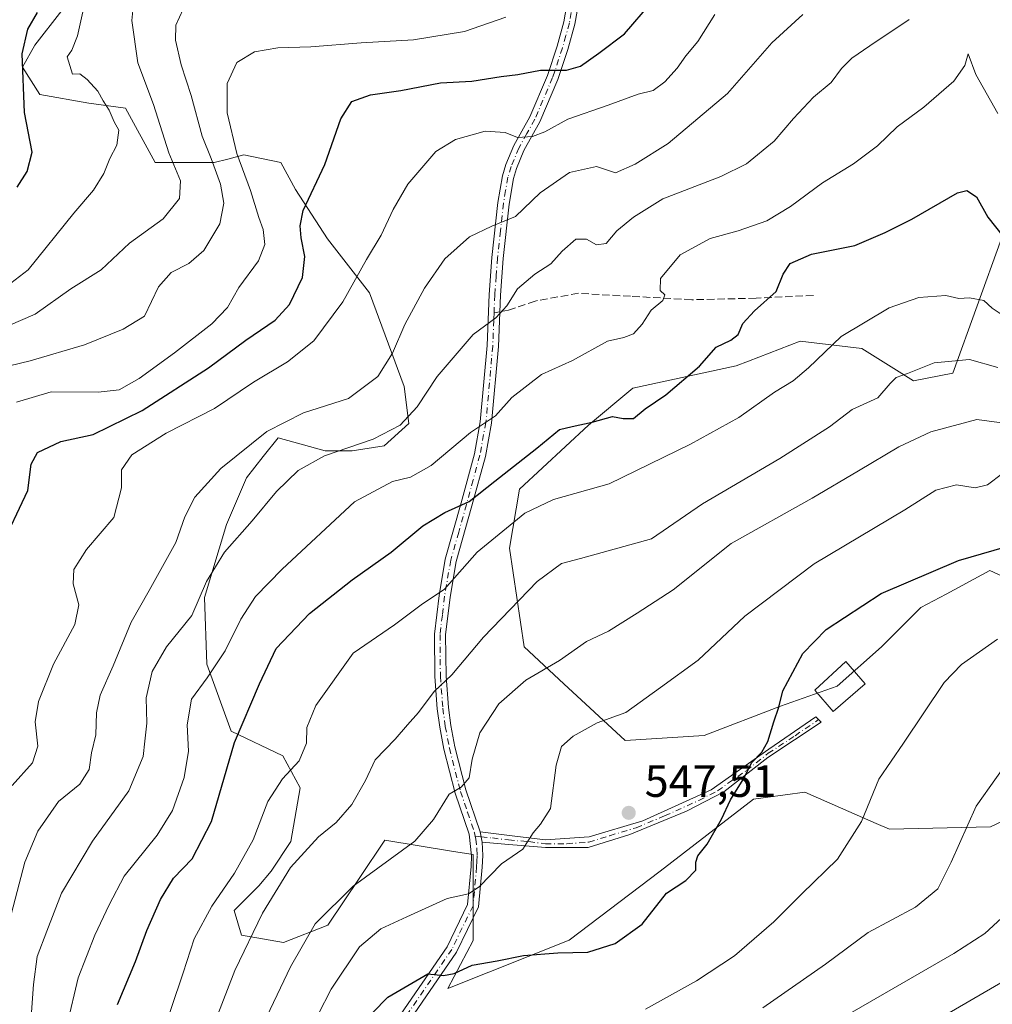
# Model space of a CAD drawing. Units: metres. Extents: x 623709 to 627137, y 4773509 to 4775885.
# Drawn here: x 625225 to 625440, y 4774407 to 4774625 of the extents above; entities that cross this region are included whole.
import ezdxf

# ---------------------------------------------------------------- set-up
doc = ezdxf.new("R2010")
doc.units = ezdxf.units.M
doc.header["$MEASUREMENT"] = 0
doc.linetypes.add('DGN Style 3', pattern=[2.307223458686699, 1.648016756204785, -0.6592067024819142])
doc.linetypes.add('DGN Style 4', pattern=[2.6384748266838614, 1.318413404963828, -0.6592067024819142, 0.001648016756204785, -0.6592067024819142])
for name, color, linetype, lineweight in [('Arbolado forestal CxS', 92, 'Continuous', 0), ('Camino Cxs', 7, 'Continuous', 0), ('Camino eje', 30, 'DGN Style 4', 13), ('Curva de nivel maestra', 30, 'Continuous', 30), ('Curva de nivel normal', 30, 'Continuous', 0), ('Edificación Cxs', 1, 'Continuous', 13), ('Pastizal CxS', 92, 'Continuous', 0), ('Punto de cota en terreno', 7, 'Continuous', 0), ('Rótulo de punto de cota en terreno', 7, 'Continuous', 0), ('Senda', 7, 'DGN Style 3', 0), ('Senda no paivmentada conexión', 7, 'DGN Style 3', 0)]:
    doc.layers.add(name, color=color, linetype=linetype, lineweight=lineweight)
doc.styles.add('Style-Arial', font='txt')

# ---------------------------------------------------------------- blocks, each defined once
blk = doc.blocks.new('*U12')
at = {"layer": 'Arbolado forestal CxS', "color": 92, "linetype": 'Continuous', "lineweight": 0}
for points in [[(625234.2993000001, 4774626.5527, 476.8567000000039), (625228.3043000001, 4774618.9187, 475.3242999999929), (625225.5793000003, 4774614.010700001, 474.9064000000071), (625229.3942999998, 4774608.0121, 476.1223000000027), (625240.2304999996, 4774606.052100001, 479.0519000000059), (625248.4052999998, 4774604.962099999, 481.555600000007), (625254.9452999998, 4774592.965299999, 482.526199999993), (625268.0257000001, 4774592.965100001, 489.4910999999993), (625270.9787, 4774593.703700001, 491.9168999999966), (625274.5651000004, 4774594.601299999, 494.523000000001), (625282.7407000001, 4774592.9649, 497.6641999999993), (625286.0105, 4774586.9659, 498.5859000000055), (625293.0953000003, 4774576.0595, 501.6209999999992), (625302.3607000001, 4774564.0615, 505.3592999999965), (625309.9902999997, 4774543.3391, 511.3466000000044), (625311.0802999996, 4774535.1589, 514.3503999999957), (625305.6309000002, 4774530.2509, 515.3717000000033), (625298.5444999998, 4774529.160900001, 514.8788999999961), (625292.5500999996, 4774529.1611, 513.6006000000052), (625282.1111000003, 4774532.0131, 509.8880000000063), (625278.8324999996, 4774527.868100001, 510.4584000000032), (625275.1098999997, 4774523.1621, 510.953999999998), (625270.7493000004, 4774512.801100001, 512.4345999999932), (625265.8507000003, 4774496.685699999, 513.6330000000017), (625266.3960999995, 4774481.9627, 517.8191999999982), (625271.7553000003, 4774467.1193, 523.2995999999986), (625283.2002999998, 4774461.666099999, 528.0108000000037), (625287.0159, 4774454.576300001, 530.4085999999952), (625284.9253000002, 4774442.698899999, 532.4755000000005), (625280.5652999999, 4774436.155300001, 532.4839999999967), (625277.8400999998, 4774432.883099999, 532.1684999999999), (625272.3897000002, 4774427.428900001, 530.963699999993), (625274.0251000002, 4774421.9759, 532.9581999999937), (625283.2906999999, 4774420.3399, 537.2406000000046), (625293.0997000001, 4774424.156500001, 540.0644999999931), (625300.1801000005, 4774434.701900001, 538.8987999999954), (625305.7641000003, 4774443.0189, 537.8016999999963), (625320.9665000001, 4774440.5189, 541.6370000000024), (625325.2534999996, 4774439.8135, 542.5286000000051), (625325.2533, 4774420.8137, 547.7642000000051), (625319.6744999997, 4774410.1371, 550.533500000005), (625346.5105, 4774420.8839, 548.4284999999945), (625366.6760999998, 4774436.1545, 548.5252000000038), (625387.2783000004, 4774452.080499999, 550.1236000000063), (625389.9216999998, 4774452.433499999, 550.5314000000071), (625398.6333, 4774453.597100001, 551.9048000000039), (625414.4429000001, 4774446.6975, 555.0339999999997), (625417.3623000003, 4774445.4235, 555.7099000000017), (625439.7074999996, 4774445.968699999, 560.8429000000033), (625448.8623000003, 4774450.3115, 562.0795999999973)], [(625446.6832999998, 4774499.390900001, 552.1518000000069), (625439.5982999997, 4774502.6635, 550.8506999999954), (625429.8857000005, 4774497.4571, 551.382500000007), (625424.3377, 4774494.483300001, 551.6441000000051), (625415.6177000003, 4774485.757900001, 552.3849999999948), (625405.8075000001, 4774477.033100001, 552.0381000000052), (625393.2723000003, 4774472.6711, 549.5668000000006), (625376.3771000003, 4774466.1273, 547.6992000000029), (625358.9369000001, 4774465.036699999, 545.8527999999933), (625345.3123000005, 4774477.578700001, 540.4976000000024), (625336.5919000005, 4774485.7587, 536.7863999999972), (625333.3223000001, 4774507.5725, 530.5097999999998), (625335.5025000004, 4774520.660499999, 525.8006000000023), (625350.7625000002, 4774534.838500001, 524.3920999999973), (625360.5727000004, 4774543.018300001, 522.4763999999996), (625383.4625000004, 4774547.926100001, 525.9094999999943), (625386.1677000001, 4774548.967300001, 526.1937000000034), (625397.6337000001, 4774553.379100001, 527.8217000000004), (625411.2577000001, 4774551.743899999, 530.4263999999966), (625418.3441000005, 4774547.380700001, 533.2798999999941), (625422.7030999997, 4774544.653700001, 534.8484999999928), (625431.4232999999, 4774546.2897, 535.2360999999946), (625442.1782999998, 4774576.0943, 525.6484000000055)]]:
    blk.add_polyline3d(points, dxfattribs=at)
blk = doc.blocks.new('5PATER')
at = {"layer": 'Punto de cota en terreno', "linetype": 'Continuous', "lineweight": 0}
h = blk.add_hatch(color=51, dxfattribs=at)
edge = h.paths.add_edge_path()
edge.add_ellipse((0, 0), major_axis=(-0.1095731443231308, -0.1110710700762829), ratio=0.9994222409660322, start_angle=0, end_angle=360)

msp = doc.modelspace()

# ---------------------------------------------------------------- linework, layer by layer
at = {"layer": 'Arbolado forestal CxS', "color": 92, "linetype": 'Continuous', "lineweight": 0}
for points in [[(625234.2993000001, 4774626.5527, 476.8567000000039), (625228.3043000001, 4774618.9187, 475.3242999999929), (625225.5793000003, 4774614.010700001, 474.9064000000071), (625229.3942999998, 4774608.0121, 476.1223000000027), (625240.2304999996, 4774606.052100001, 479.0519000000059), (625248.4052999998, 4774604.962099999, 481.555600000007), (625254.9452999998, 4774592.965299999, 482.526199999993), (625268.0257000001, 4774592.965100001, 489.4910999999993), (625270.9787, 4774593.703700001, 491.9168999999966), (625274.5651000004, 4774594.601299999, 494.523000000001), (625282.7407000001, 4774592.9649, 497.6641999999993), (625286.0105, 4774586.9659, 498.5859000000055), (625293.0953000003, 4774576.0595, 501.6209999999992), (625302.3607000001, 4774564.0615, 505.3592999999965), (625309.9902999997, 4774543.3391, 511.3466000000044), (625311.0802999996, 4774535.1589, 514.3503999999957), (625305.6309000002, 4774530.2509, 515.3717000000033), (625298.5444999998, 4774529.160900001, 514.8788999999961), (625292.5500999996, 4774529.1611, 513.6006000000052), (625282.1111000003, 4774532.0131, 509.8880000000063), (625278.8324999996, 4774527.868100001, 510.4584000000032), (625275.1098999997, 4774523.1621, 510.953999999998), (625270.7493000004, 4774512.801100001, 512.4345999999932), (625265.8507000003, 4774496.685699999, 513.6330000000017), (625266.3960999995, 4774481.9627, 517.8191999999982), (625271.7553000003, 4774467.1193, 523.2995999999986), (625283.2002999998, 4774461.666099999, 528.0108000000037), (625287.0159, 4774454.576300001, 530.4085999999952), (625284.9253000002, 4774442.698899999, 532.4755000000005), (625280.5652999999, 4774436.155300001, 532.4839999999967), (625277.8400999998, 4774432.883099999, 532.1684999999999), (625272.3897000002, 4774427.428900001, 530.963699999993), (625274.0251000002, 4774421.9759, 532.9581999999937), (625283.2906999999, 4774420.3399, 537.2406000000046), (625293.0997000001, 4774424.156500001, 540.0644999999931), (625300.1801000005, 4774434.701900001, 538.8987999999954), (625305.7641000003, 4774443.0189, 537.8016999999963), (625320.9665000001, 4774440.5189, 541.6370000000024), (625325.2534999996, 4774439.8135, 542.5286000000051), (625325.2533, 4774420.8137, 547.7642000000051), (625319.6744999997, 4774410.1371, 550.533500000005), (625346.5105, 4774420.8839, 548.4284999999945), (625366.6760999998, 4774436.1545, 548.5252000000038), (625387.2783000004, 4774452.080499999, 550.1236000000063), (625389.9216999998, 4774452.433499999, 550.5314000000071), (625398.6333, 4774453.597100001, 551.9048000000039), (625414.4429000001, 4774446.6975, 555.0339999999997), (625417.3623000003, 4774445.4235, 555.7099000000017), (625439.7074999996, 4774445.968699999, 560.8429000000033), (625448.8623000003, 4774450.3115, 562.0795999999973)], [(625446.6832999998, 4774499.390900001, 552.1518000000069), (625439.5982999997, 4774502.6635, 550.8506999999954), (625429.8857000005, 4774497.4571, 551.382500000007), (625424.3377, 4774494.483300001, 551.6441000000051), (625415.6177000003, 4774485.757900001, 552.3849999999948), (625405.8075000001, 4774477.033100001, 552.0381000000052), (625393.2723000003, 4774472.6711, 549.5668000000006), (625376.3771000003, 4774466.1273, 547.6992000000029), (625358.9369000001, 4774465.036699999, 545.8527999999933), (625345.3123000005, 4774477.578700001, 540.4976000000024), (625336.5919000005, 4774485.7587, 536.7863999999972), (625333.3223000001, 4774507.5725, 530.5097999999998), (625335.5025000004, 4774520.660499999, 525.8006000000023), (625350.7625000002, 4774534.838500001, 524.3920999999973), (625360.5727000004, 4774543.018300001, 522.4763999999996), (625383.4625000004, 4774547.926100001, 525.9094999999943), (625386.1677000001, 4774548.967300001, 526.1937000000034), (625397.6337000001, 4774553.379100001, 527.8217000000004), (625411.2577000001, 4774551.743899999, 530.4263999999966), (625418.3441000005, 4774547.380700001, 533.2798999999941), (625422.7030999997, 4774544.653700001, 534.8484999999928), (625431.4232999999, 4774546.2897, 535.2360999999946), (625442.1782999998, 4774576.0943, 525.6484000000055)]]:
    msp.add_polyline3d(points, dxfattribs=at)
at = {"layer": 'Camino Cxs', "color": 7, "linetype": 'Continuous', "lineweight": 0, "extrusion": (-0.02726316867204332, 0.1339955737846337, 0.9906068371660305), "elevation": 623243.8986679709, "flags": 128}
msp.add_lwpolyline([(-1564692.092856117, -4511057.744240075), (-1564692.092856117, -4511060.123921812)], dxfattribs=at)
msp.add_lwpolyline([(-1564692.092856117, -4511057.744240075), (-1564692.092856117, -4511060.123921812)], dxfattribs=at)
at = {"layer": 'Camino Cxs', "color": 7, "linetype": 'Continuous', "lineweight": 0}
for points in [[(625308.4578999998, 4774403.276900001, 566.0620000000055), (625319.5081000002, 4774419.427100001, 551.0402000000031), (625324.0299000005, 4774428.7645, 547.6349999999948), (625324.8101000005, 4774437.170100001, 546.8301000000065), (625324.9001000002, 4774439.520099999, 545.6793000000034), (625324.3701, 4774444.3201, 543.5498999999982), (625321.2701000003, 4774453.4001, 540.6108999999997), (625318.8101000005, 4774463.110099999, 538.7109999999957), (625317.8800999997, 4774467.960100001, 537.6046999999963), (625317.3300999999, 4774472.0801, 536.5102000000043), (625316.7801000001, 4774479.190099999, 534.8071000000054), (625316.7001, 4774488.550100001, 532.4878999999928), (625317.7301000003, 4774497.140100001, 530.4275000000052), (625319.1001000004, 4774505.200099999, 529.1350999999995), (625322.6201, 4774517.610099999, 539.1304999999993), (625325.5500999996, 4774528.460100001, 522.434500000003), (625326.8601000002, 4774535.590100001, 519.8552000000054), (625328.3701, 4774552.4101, 516.3184000000037), (625328.8201000001, 4774563.7401, 513.7669000000024), (625329.4200999998, 4774571.9101, 511.8638999999966), (625330.7500999998, 4774584.090100001, 509.1638999999996), (625331.7500999998, 4774589.950099999, 507.9817999999942), (625332.4801000003, 4774592.460100001, 507.3794000000053), (625334.2600999996, 4774596.6801, 506.5881999999983), (625337.8000999996, 4774603.0601, 508.4492999999929), (625341.7001, 4774612.1801, 514.8439000000071), (625343.8601000002, 4774618.670100001, 502.9655000000057), (625345.3501000004, 4774624.0801, 498.2011000000057), (625346.1700999998, 4774628.710100001, 496.4345999999932)], [(625308.4578999998, 4774403.276900001, 566.0620000000055), (625319.5081000002, 4774419.427100001, 551.0402000000031), (625324.0299000005, 4774428.7645, 547.6349999999948), (625324.8101000005, 4774437.170100001, 546.8301000000065), (625324.9001000002, 4774439.520099999, 545.6793000000034), (625324.3701, 4774444.3201, 543.5498999999982), (625321.2701000003, 4774453.4001, 540.6108999999997), (625318.8101000005, 4774463.110099999, 538.7109999999957), (625317.8800999997, 4774467.960100001, 537.6046999999963), (625317.3300999999, 4774472.0801, 536.5102000000043), (625316.7801000001, 4774479.190099999, 534.8071000000054), (625316.7001, 4774488.550100001, 532.4878999999928), (625317.7301000003, 4774497.140100001, 530.4275000000052), (625319.1001000004, 4774505.200099999, 529.1350999999995), (625322.6201, 4774517.610099999, 539.1304999999993), (625325.5500999996, 4774528.460100001, 522.434500000003), (625326.8601000002, 4774535.590100001, 519.8552000000054), (625328.3701, 4774552.4101, 516.3184000000037), (625328.8201000001, 4774563.7401, 513.7669000000024), (625329.4200999998, 4774571.9101, 511.8638999999966), (625330.7500999998, 4774584.090100001, 509.1638999999996), (625331.7500999998, 4774589.950099999, 507.9817999999942), (625332.4801000003, 4774592.460100001, 507.3794000000053), (625334.2600999996, 4774596.6801, 506.5881999999983), (625337.8000999996, 4774603.0601, 508.4492999999929), (625341.7001, 4774612.1801, 514.8439000000071), (625343.8601000002, 4774618.670100001, 502.9655000000057), (625345.3501000004, 4774624.0801, 498.2011000000057), (625346.1700999998, 4774628.710100001, 496.4345999999932)], [(625348.6700999998, 4774628.5101, 497.1334000000061), (625347.8000999996, 4774623.530099999, 497.8016999999964), (625346.2500999998, 4774617.940099999, 502.3436999999976), (625344.0401, 4774611.290100001, 514.8034999999945), (625340.0500999996, 4774601.950099999, 510.4296999999933), (625336.5100999996, 4774595.590100001, 507.694399999993), (625334.8400999998, 4774591.630100001, 508.5800000000018), (625334.1901000004, 4774589.390100001, 508.9569999999949), (625333.2301000003, 4774583.7401, 509.8907999999938), (625331.9101, 4774571.690099999, 512.5050000000047), (625331.3101000005, 4774563.600099999, 514.3790000000008), (625330.8701, 4774552.2501, 516.733600000007), (625329.3400999998, 4774535.2501, 522.4471000000049), (625327.9901000002, 4774527.9101, 522.9130000000005), (625325.0201000003, 4774516.940099999, 538.4472999999998), (625321.5401, 4774504.6501, 530.1330000000017), (625320.2001, 4774496.790100001, 531.3564999999944), (625319.2001, 4774488.4101, 533.0494000000035), (625319.2801000001, 4774479.300100001, 535.4516000000004), (625319.8201000001, 4774472.340100001, 537.3583999999975), (625320.3501000004, 4774468.360099999, 538.2108000000007), (625321.2500999998, 4774463.6501, 538.9738000000071), (625323.6700999998, 4774454.110099999, 540.8944000000047), (625326.8201000001, 4774444.870100001, 542.9089999999997), (625327.2901, 4774442.5601, 543.2344000000012), (625327.4101, 4774439.610099999, 544.0434999999999), (625327.3000999996, 4774437.0001, 544.8818000000028), (625326.4879000002, 4774428.2237, 547.2927999999956), (625321.5884999996, 4774418.217300001, 549.7823999999965), (625310.6250999998, 4774402.194300001, 566.186799999996)], [(625348.6700999998, 4774628.5101, 497.1334000000061), (625347.8000999996, 4774623.530099999, 497.8016999999964), (625346.2500999998, 4774617.940099999, 502.3436999999976), (625344.0401, 4774611.290100001, 514.8034999999945), (625340.0500999996, 4774601.950099999, 510.4296999999933), (625336.5100999996, 4774595.590100001, 507.694399999993), (625334.8400999998, 4774591.630100001, 508.5800000000018), (625334.1901000004, 4774589.390100001, 508.9569999999949), (625333.2301000003, 4774583.7401, 509.8907999999938), (625331.9101, 4774571.690099999, 512.5050000000047), (625331.3101000005, 4774563.600099999, 514.3790000000008), (625330.8701, 4774552.2501, 516.733600000007), (625329.3400999998, 4774535.2501, 522.4471000000049), (625327.9901000002, 4774527.9101, 522.9130000000005), (625325.0201000003, 4774516.940099999, 538.4472999999998), (625321.5401, 4774504.6501, 530.1330000000017), (625320.2001, 4774496.790100001, 531.3564999999944), (625319.2001, 4774488.4101, 533.0494000000035), (625319.2801000001, 4774479.300100001, 535.4516000000004), (625319.8201000001, 4774472.340100001, 537.3583999999975), (625320.3501000004, 4774468.360099999, 538.2108000000007), (625321.2500999998, 4774463.6501, 538.9738000000071), (625323.6700999998, 4774454.110099999, 540.8944000000047), (625326.8201000001, 4774444.870100001, 542.9089999999997)], [(625326.8201000001, 4774444.870100001, 542.9089999999997), (625333.9200999998, 4774443.9801, 545.6134000000021), (625341.2500999998, 4774443.030099999, 546.9591999999975), (625350.9501, 4774443.7401, 547.8304999999964), (625362.7801000001, 4774447.290100001, 548.9376000000047), (625377.9200999998, 4774454.1601, 553.0157000000036), (625390.6901000004, 4774463.1501, 556.1959000000061), (625401.1001000004, 4774470.2501, 562.4860000000045), (625402.2901, 4774469.0701, 561.5458000000071), (625390.4600999998, 4774461.2601, 554.506899999993), (625380.7600999996, 4774453.6801, 556.9703000000009), (625372.4801000003, 4774449.420100001, 550.3203000000067), (625359.9401000004, 4774444.220100001, 549.983600000007), (625350.7100999998, 4774441.380100001, 547.8619999999937), (625341.2500999998, 4774441.380100001, 547.0687000000034), (625332.2600999996, 4774442.090100001, 545.653999999995), (625327.2901, 4774442.5601, 543.2344000000012)], [(625327.2901, 4774442.5601, 543.2344000000012), (625327.4101, 4774439.610099999, 544.0434999999999), (625327.3000999996, 4774437.0001, 544.8818000000028), (625326.4879000002, 4774428.2237, 547.2927999999956), (625321.5884999996, 4774418.217300001, 549.7823999999965), (625310.6250999998, 4774402.194300001, 566.186799999996), (625306.3321000002, 4774389.519300001, 562.4219000000012), (625308.3629000002, 4774378.146700001, 560.9440000000031), (625312.2439000001, 4774370.5891, 561.7173999999941), (625320.7625000002, 4774360.2007, 570.8928000000016), (625336.0225000001, 4774347.9079, 577.5063999999984), (625354.7827000003, 4774322.9649, 585.452099999995), (625366.7703, 4774302.2009, 590.5148000000045), (625369.3652999997, 4774289.443700001, 594.2214999999997), (625370.4232999999, 4774274.204100001, 591.0715999999958), (625372.4984999998, 4774264.035499999, 587.6677999999956), (625376.2287, 4774255.539100001, 590.213499999998), (625384.6401000004, 4774241.239700001, 587.3269), (625393.8679000001, 4774227.6077, 596.9673000000039), (625404.2686999999, 4774217.2071, 593.8818000000028), (625413.7625000002, 4774211.428300001, 594.4486000000034), (625421.3454999998, 4774208.968699999, 595.1159000000043), (625430.4611000001, 4774207.9329, 595.4814999999944), (625442.6520999996, 4774208.142899999, 598.389599999995)]]:
    msp.add_polyline3d(points, dxfattribs=at)
msp.add_polyline3d([(625327.2901, 4774442.5601, 543.2344000000012), (625326.8201000001, 4774444.870100001, 542.9089999999997), (625333.9200999998, 4774443.9801, 545.6134000000021), (625341.2500999998, 4774443.030099999, 546.9591999999975), (625350.9501, 4774443.7401, 547.8304999999964), (625362.7801000001, 4774447.290100001, 548.9376000000047), (625377.9200999998, 4774454.1601, 553.0157000000036), (625390.6901000004, 4774463.1501, 556.1959000000061), (625401.1001000004, 4774470.2501, 562.4860000000045), (625402.2901, 4774469.0701, 561.5458000000071), (625390.4600999998, 4774461.2601, 554.506899999993), (625380.7600999996, 4774453.6801, 556.9703000000009), (625372.4801000003, 4774449.420100001, 550.3203000000067), (625359.9401000004, 4774444.220100001, 549.983600000007), (625350.7100999998, 4774441.380100001, 547.8619999999937), (625341.2500999998, 4774441.380100001, 547.0687000000034), (625332.2600999996, 4774442.090100001, 545.653999999995)], close=True, dxfattribs=at)
at = {"layer": 'Camino eje', "color": 30, "linetype": 'DGN Style 4', "lineweight": 13}
for points in [[(625346.9851000002, 4774626.120100001, 496.8874000000069), (625346.5751, 4774623.8051, 497.9278000000049), (625345.8000999996, 4774621.0101, 499.9961999999941), (625345.0551000005, 4774618.3051, 502.6714999999967), (625342.8701, 4774611.735099999, 515.7908000000025), (625338.9250999996, 4774602.505100001, 509.4854999999953), (625337.1551000001, 4774599.325099999, 507.2764000000025), (625335.3850999996, 4774596.1351, 507.123900000006), (625333.6601, 4774592.045100001, 507.9694000000018), (625332.9700999996, 4774589.670100001, 508.3322000000044), (625332.4700999996, 4774586.7401, 508.8573999999935), (625331.9901000002, 4774583.915100001, 509.383799999996), (625331.3251, 4774577.825099999, 510.6641999999993), (625330.6651, 4774571.800100001, 512.1839000000036), (625330.3651000002, 4774567.755100001, 513.1468000000023), (625330.0651000004, 4774563.670100001, 514.0733999999939), (625329.9071000004, 4774559.693499999, 515.0357999999978)], [(625329.9071000004, 4774559.693499999, 515.0357999999978), (625329.8400999998, 4774558.005100001, 515.4575000000041), (625329.6201, 4774552.3301, 516.5246999999945), (625328.1001000004, 4774535.420100001, 520.8323999999993), (625326.7701000003, 4774528.1851, 522.536500000002), (625325.2851, 4774522.700099999, 525.4585999999981), (625323.8201000001, 4774517.2751, 538.8267999999953), (625322.0800999999, 4774511.130100001, 534.321299999996), (625320.3201000001, 4774504.925100001, 529.6364999999934), (625318.9650999998, 4774496.965100001, 530.8950999999943), (625318.4650999998, 4774492.7751, 531.8147999999928), (625317.9501, 4774488.4801, 532.6738999999943), (625318.0301000001, 4774479.245100001, 535.0218000000023), (625318.5751, 4774472.210100001, 536.907600000006), (625319.1151000002, 4774468.1601, 537.9014000000025), (625320.0301000001, 4774463.380100001, 538.8326999999991), (625322.4700999996, 4774453.755100001, 540.6049999999959), (625324.0201000003, 4774449.215100001, 541.7249000000012), (625325.5950999996, 4774444.595100001, 543.1937999999936), (625325.7440999999, 4774443.862700001, 543.4122999999963)], [(625325.7440999999, 4774443.862700001, 543.4122999999963), (625327.0551000005, 4774443.715100001, 543.1003999999957), (625329.5401, 4774443.4801, 544.0065999999933), (625333.0900999998, 4774443.0351, 545.6441000000051), (625337.5850999998, 4774442.6801, 546.4858999999997), (625341.2500999998, 4774442.2051, 547.0089000000007), (625345.9801000003, 4774442.2051, 547.4143999999942), (625350.8300999999, 4774442.5601, 547.8228999999993), (625355.4451000001, 4774443.9801, 548.5622000000003), (625361.3601000002, 4774445.755100001, 549.6723000000056), (625367.6300999997, 4774448.3551, 549.500199999995), (625375.2001, 4774451.790100001, 552.3760000000038), (625379.3400999998, 4774453.920100001, 554.9061999999976), (625385.7251000004, 4774458.415100001, 552.1906000000017), (625390.5751, 4774462.2051, 555.2271999999939), (625396.4901000002, 4774466.110099999, 561.196100000001), (625401.6951000001, 4774469.6601, 562.0152999999991)], [(625325.7440999999, 4774443.862700001, 543.4122999999963), (625325.8529000003, 4774443.2335, 543.5877999999939), (625326.0950999996, 4774441.040100001, 544.3083999999944), (625326.1551000001, 4774439.565099999, 544.8568999999989), (625326.1001000004, 4774438.2601, 545.4106000000029), (625326.0551000005, 4774437.085100001, 545.8555000000051), (625325.2600999996, 4774428.493899999, 547.409599999999), (625320.5482999999, 4774418.822100001, 550.4707999999955), (625309.5415000003, 4774402.735500001, 566.0366000000067)]]:
    msp.add_polyline3d(points, dxfattribs=at)
at = {"layer": 'Curva de nivel maestra', "color": 30, "linetype": 'Continuous', "lineweight": 30, "flags": 128}
for points, elevation in [([(625220.5899999999, 4774507.380100001), (625226.7800000003, 4774520.380100001), (625227.54, 4774526.220100001), (625228.8799999999, 4774528.7501), (625234.0499999998, 4774531.2301), (625241.25, 4774532.7301), (625252.0499999998, 4774538.040100001), (625266.7199999997, 4774547.5101), (625275, 4774553.640100001), (625281.4600000001, 4774558.0801), (625284.6500000004, 4774561.4801), (625287.5599999997, 4774567.470100001), (625288.0199999996, 4774572.1601), (625287.2000000002, 4774576.2301), (625287.04, 4774578.890100001), (625287.6600000003, 4774582.3101), (625292.5, 4774592.4901), (625296.04, 4774602.610099999), (625298.4100000003, 4774606.4001), (625302.5800000001, 4774607.880100001), (625309.2999999998, 4774608.880100001), (625318.0499999998, 4774610.5801), (625325, 4774610.9301), (625331.5099999999, 4774611.940099999), (625335.1900000004, 4774612.4301), (625340.1600000003, 4774613.360099999), (625345.9100000003, 4774613.3301), (625349.0499999998, 4774614.270099999), (625353.0700000003, 4774617.090100001), (625358.7800000003, 4774621.380100001), (625364.7400000002, 4774628.370100001)], 500), ([(625224.4299999997, 4774587.4801), (625226.6299999999, 4774590.9301), (625227.7000000002, 4774595.2401), (625226.0499999998, 4774603.9901), (625225.54, 4774616.950099999), (625226.7400000002, 4774622.440099999), (625228.9000000004, 4774626.130100001)], 475), ([(625246.6399999997, 4774406.620100001), (625250.5999999996, 4774416.1801), (625253.1100000005, 4774423.0001), (625256.1299999999, 4774429.9001), (625258.9699999997, 4774434.550100001), (625263.0899999999, 4774438.880100001), (625267.3700000001, 4774447.140100001), (625272.5199999996, 4774464.600099999), (625278.0300000003, 4774477.5701), (625281.7300000006, 4774485.380100001), (625289.0499999998, 4774493.1801), (625298.4900000002, 4774500.5801), (625307.1200000001, 4774506.7401), (625314.1500000004, 4774512.5701), (625319.0499999998, 4774515.4901), (625324.3899999997, 4774517.9101), (625330.0499999998, 4774522.4301), (625339.3899999997, 4774529.720100001), (625344.3899999997, 4774533.860099999), (625347.1799999997, 4774534.520099999), (625351.5800000001, 4774535.4901), (625356.1200000001, 4774536.7601), (625358.4699999997, 4774536.290100001), (625360.7199999997, 4774536.290100001), (625363.3499999996, 4774538.420100001), (625367.8799999999, 4774541.5601), (625375.3399999999, 4774547.890100001), (625379.04, 4774552.0701), (625382.2699999996, 4774553.610099999), (625383.9299999997, 4774554.880100001), (625384.9400000004, 4774557.340100001), (625387.4900000002, 4774560.1501), (625392.2800000003, 4774564.420100001), (625393.8399999999, 4774568.2301), (625395.4400000004, 4774570.600099999), (625400.1100000005, 4774572.640100001), (625409.7199999997, 4774574.5701), (625416.3899999997, 4774577.4801), (625422.3099999997, 4774580.4001), (625432.4000000004, 4774586.200099999), (625434.5199999996, 4774586.7401), (625436.6500000004, 4774585.3101), (625439.1100000005, 4774580.8201), (625442.5099999999, 4774576.5701)], 525), ([(625299.6399999997, 4774401.300100001), (625306.4100000003, 4774408.270099999), (625315.2300000006, 4774413.450099999), (625318.75, 4774413.0701), (625321.0599999997, 4774413.4801), (625325.0499999998, 4774415.3201), (625330.5700000003, 4774416.280099999), (625336.4000000004, 4774417.4901), (625343.9900000002, 4774418.040100001), (625350.6600000003, 4774418.2401), (625356.7199999997, 4774420.1501), (625362.6399999997, 4774424.4001), (625368.0499999998, 4774431.2601), (625372.3499999996, 4774434.0801), (625374.5300000003, 4774436.380100001), (625374.5700000003, 4774438.1501), (625375, 4774439.4901), (625377.0499999998, 4774442.130100001), (625380.2400000002, 4774447.620100001), (625382.2199999997, 4774451.890100001), (625384.9800000006, 4774456.380100001), (625386.9500000002, 4774460.140100001), (625389.1600000003, 4774462.470100001), (625390.4500000002, 4774464.8201), (625391.79, 4774469.200099999), (625392.9199999999, 4774472.390100001), (625393.7800000003, 4774476.0701), (625398.2100000001, 4774484.300100001), (625403.3700000001, 4774489.640100001), (625415.5499999998, 4774497.600099999), (625432.6500000004, 4774504.870100001), (625448.4500000002, 4774509.4301)], 550)]:
    msp.add_lwpolyline(points, dxfattribs=dict(at, elevation=elevation))
at = {"layer": 'Curva de nivel normal', "color": 30, "linetype": 'Continuous', "lineweight": 0, "flags": 128}
for points, elevation in [([(625239.6699999999, 4774629.689999999), (625237.7300000006, 4774620.939999999), (625236.4800000006, 4774617.789999999), (625235.5, 4774616.310000001), (625236.6399999997, 4774612.480000001), (625238.2400000002, 4774612.57), (625239.8600000005, 4774611.289999999), (625242.2800000003, 4774608.699999999), (625243.4000000004, 4774606.59), (625244.7599999999, 4774604.529999999), (625245.8700000001, 4774601.949999999), (625246.9100000003, 4774600.07), (625246.4800000006, 4774596.800000001), (625244.9000000004, 4774593.850000001), (625243.5599999997, 4774590.470000001), (625241.3200000003, 4774586.84), (625236.9199999999, 4774581.689999999), (625226.8399999999, 4774569.180000001), (625221.0599999997, 4774564.76)], 480), ([(625222.4500000002, 4774556.82), (625228.3600000005, 4774559.4), (625236.29, 4774565.01), (625243.0099999999, 4774569.220000001), (625249.29, 4774575.07), (625256.7100000001, 4774580.449999999), (625260.29, 4774584.960000001), (625260.5599999997, 4774588.859999999), (625257.9400000004, 4774595.039999999), (625254.5700000003, 4774605.76), (625251.1399999997, 4774615.02), (625249.7800000003, 4774624.390000001), (625250.3799999999, 4774630.350000001)], 485), ([(625218.0499999998, 4774546.869999999), (625227.2800000003, 4774549.02), (625239.2800000003, 4774552.58), (625247.8899999997, 4774556.08), (625252.5499999998, 4774558.970000001), (625255.6600000003, 4774565.41), (625258.4800000006, 4774568.57), (625262.4000000004, 4774570.59), (625265.7199999997, 4774573.449999999), (625269.2699999996, 4774579.33), (625270.1100000005, 4774583.949999999), (625269.3600000005, 4774588.119999999), (625267.3200000003, 4774593.850000001), (625265.3399999999, 4774598.76), (625262.9100000003, 4774607.789999999), (625260.6600000003, 4774614.58), (625259.4000000004, 4774619.980000001), (625259.4800000006, 4774623.289999999), (625261.0999999996, 4774626.84)], 490), ([(625220.5199999996, 4774416.939999999), (625226.1200000001, 4774438.130000001), (625228.9600000001, 4774445), (625233.5899999999, 4774451.560000001), (625238.2599999999, 4774455.41), (625240.3399999999, 4774458.630000001), (625240.8399999999, 4774462.34), (625241.79, 4774466.289999999), (625241.9500000002, 4774471.180000001), (625242.7599999999, 4774475.07), (625245.6200000001, 4774481.550000001), (625249.6299999999, 4774491.220000001), (625253.6399999997, 4774498.220000001), (625259.5, 4774508.880000001), (625261.4900000002, 4774514.550000001), (625263.7100000001, 4774518.880000001), (625269.5, 4774525.220000001), (625279.6500000004, 4774533.42), (625287.7199999997, 4774537.560000001), (625297.7199999997, 4774540.699999999), (625304.1900000004, 4774545.58), (625307.4299999997, 4774550.74), (625310.1699999999, 4774557.060000001), (625314.5499999998, 4774565.109999999), (625319.0499999998, 4774571.609999999), (625324.4699999997, 4774576.480000001), (625329.3799999999, 4774578.880000001), (625334.6500000004, 4774580.980000001), (625340.1100000005, 4774586.25), (625346.6100000005, 4774590.699999999), (625352.5599999997, 4774592.029999999), (625356.7699999996, 4774590.680000001), (625361.0899999999, 4774592.560000001), (625368.4000000004, 4774597.109999999), (625381.5499999998, 4774608.199999999), (625391.3600000005, 4774619.390000001), (625398.2100000001, 4774625.710000001)], 510), ([(625378.7199999997, 4774625.680000001), (625374.9600000001, 4774619.699999999), (625372.3499999996, 4774616.5), (625370.4400000004, 4774613.810000001), (625367.7199999997, 4774610.789999999), (625365.1200000001, 4774608.890000001), (625361.8200000003, 4774608.08), (625355.1600000003, 4774605.630000001), (625346.2400000002, 4774602.539999999), (625341.1500000004, 4774599.74), (625338.4299999997, 4774598.66), (625335.0599999997, 4774598.49), (625332.3600000005, 4774599.539999999), (625327.9500000002, 4774599.9), (625321.3600000005, 4774598.039999999), (625317.0499999998, 4774595.4), (625310.8399999999, 4774588.109999999), (625307.5599999997, 4774582.539999999), (625304.9199999999, 4774576.890000001), (625301.7199999997, 4774571.449999999), (625296.4600000001, 4774562.109999999), (625290.0700000003, 4774553.51), (625284.2199999997, 4774548.850000001), (625276.7199999997, 4774544.350000001), (625268.0499999998, 4774538.51), (625257.3899999997, 4774533.039999999), (625249.7999999998, 4774528.220000001), (625247.5199999996, 4774524.9), (625247.5199999996, 4774520.949999999), (625245.8300000001, 4774514.41), (625239.7599999999, 4774507.33), (625236.9100000003, 4774502.869999999), (625236.79, 4774499.699999999), (625238.0199999996, 4774495.08), (625237.1900000004, 4774490.74), (625232.4500000002, 4774481.949999999), (625229.1200000001, 4774473.65), (625228.3700000001, 4774469.210000001), (625228.9500000002, 4774463.800000001), (625227.7999999998, 4774460.07), (625223.2800000003, 4774455.109999999)], 505), ([(625224.2999999998, 4774539.92), (625231.9600000001, 4774542.17), (625242.3300000001, 4774542.15), (625246.9600000001, 4774542.67), (625251.4199999999, 4774545.140000001), (625259.2000000002, 4774550.800000001), (625267.4699999997, 4774557.26), (625270.9100000003, 4774560.859999999), (625273.4299999997, 4774565.300000001), (625277.8300000001, 4774571.17), (625279.1799999997, 4774574.779999999), (625278.8600000005, 4774578.100000001), (625277.8700000001, 4774580.74), (625276.0199999996, 4774586.77), (625273.04, 4774594.890000001), (625270.8799999999, 4774603.890000001), (625270.8399999999, 4774610.390000001), (625273.0099999999, 4774615.050000001), (625276.9000000004, 4774617.4), (625282.0700000003, 4774618.34), (625289.3399999999, 4774618.5), (625300.5300000003, 4774619.390000001), (625312.0700000003, 4774620.08), (625323.3799999999, 4774621.9), (625332.4800000006, 4774625.060000001)], 495), ([(625226.7599999999, 4774393.58), (625228.0499999998, 4774411.060000001), (625228.8300000001, 4774417.220000001), (625230.9800000006, 4774422.880000001), (625234.25, 4774431.279999999), (625241.1100000005, 4774442.789999999), (625249.1399999997, 4774453.930000001), (625252.25, 4774461.51), (625252.6699999999, 4774464.869999999), (625253.1299999999, 4774468.859999999), (625252.9800000006, 4774474.480000001), (625254.2400000002, 4774480.33), (625257.4600000001, 4774485.75), (625263.0599999997, 4774492.680000001), (625266.3200000003, 4774500.220000001), (625270.2800000003, 4774506.74), (625276.4000000004, 4774513.640000001), (625281.7800000003, 4774520.16), (625286.5700000003, 4774524.779999999), (625292.3899999997, 4774528.039999999), (625303.1399999997, 4774531.730000001), (625309.0999999996, 4774534.800000001), (625312.8700000001, 4774538.890000001), (625317.3200000003, 4774545.560000001), (625325.2599999999, 4774554.880000001), (625330.29, 4774558.58), (625332.7199999997, 4774561.220000001), (625335.0999999996, 4774564.949999999), (625338.9199999999, 4774568.26), (625342.4400000004, 4774570.5), (625344.9600000001, 4774573.33), (625347.9800000006, 4774575.960000001), (625350.3799999999, 4774575.980000001), (625352.5599999997, 4774574.720000001), (625354.6900000004, 4774575.029999999), (625357.0499999998, 4774577.789999999), (625360.7699999996, 4774580.810000001), (625367.25, 4774584.91), (625380.0999999996, 4774589.810000001), (625385.7199999997, 4774592.619999999), (625391.9000000004, 4774597.65), (625396.1100000005, 4774602.65), (625400.5800000001, 4774607.369999999), (625404.4500000002, 4774610.67), (625406.7400000002, 4774613.730000001), (625409.0499999998, 4774616.029999999), (625413.0499999998, 4774618.74), (625421.7300000006, 4774624.560000001)], 515), ([(625235.4800000006, 4774402.220000001), (625237.9199999999, 4774412.550000001), (625241.5899999999, 4774421.939999999), (625244.7699999996, 4774428.680000001), (625248.1100000005, 4774435.050000001), (625255.3600000005, 4774444.100000001), (625258.7699999996, 4774449.539999999), (625261.3200000003, 4774456.850000001), (625262.3399999999, 4774462.67), (625261.9900000002, 4774468.539999999), (625262.9900000002, 4774474.220000001), (625266.4299999997, 4774478.880000001), (625270.4299999997, 4774484.880000001), (625273.8799999999, 4774491.880000001), (625277.1399999997, 4774496.939999999), (625283.0199999996, 4774502.970000001), (625299.0499999998, 4774517.84), (625307.4699999997, 4774522.34), (625311.3899999997, 4774523.289999999), (625315.9699999997, 4774525.859999999), (625324.7199999997, 4774533.189999999), (625330.25, 4774536.850000001), (625333.8499999996, 4774540.92), (625340.4199999999, 4774546.029999999), (625347.29, 4774549.119999999), (625354.9900000002, 4774553.430000001), (625358.6200000001, 4774554.220000001), (625360.7199999997, 4774555.060000001), (625362.6600000003, 4774557.16), (625364.6699999999, 4774560.279999999), (625367.2699999996, 4774562.430000001), (625367.6699999999, 4774563.66), (625366.6399999997, 4774564.630000001), (625366.7400000002, 4774567.26), (625371.0999999996, 4774572.470000001), (625377.6799999997, 4774576.119999999), (625383.9100000003, 4774577.800000001), (625390.2400000002, 4774580.060000001), (625395.4699999997, 4774583.189999999), (625402.5599999997, 4774588.42), (625409.4000000004, 4774592.609999999), (625414.75, 4774596.619999999), (625419.0800000001, 4774600.789999999), (625424.9500000002, 4774605.15), (625431.6100000005, 4774610.949999999), (625434.04, 4774614.430000001), (625434.7599999999, 4774617.01), (625436.5099999999, 4774612.42), (625441.3600000005, 4774603.76)], 520), ([(625255.7999999998, 4774397.880000001), (625261.1600000003, 4774413.609999999), (625263.5999999996, 4774421.140000001), (625267.5, 4774428.42), (625272.4900000002, 4774435.680000001), (625276.5999999996, 4774443.08), (625279.8600000005, 4774451.550000001), (625283.0700000003, 4774456.550000001), (625286.7800000003, 4774460.550000001), (625288.4500000002, 4774464.480000001), (625288.4900000002, 4774467.930000001), (625290.5, 4774472.779999999), (625298.7699999996, 4774484.380000001), (625307.9000000004, 4774490.609999999), (625313.7800000003, 4774495.039999999), (625318.9199999999, 4774498.529999999), (625326.1399999997, 4774506.730000001), (625336.7400000002, 4774515.380000001), (625343.0499999998, 4774518.4), (625355.3899999997, 4774521.850000001), (625373.3899999997, 4774530.600000001), (625384.0499999998, 4774536.539999999), (625391.9800000006, 4774542.140000001), (625396.0899999999, 4774544.600000001), (625399.4800000006, 4774547.49), (625406.7000000002, 4774554.4), (625417.3300000001, 4774560.75), (625423.8399999999, 4774563.07), (625429.8300000001, 4774563.5), (625432.7100000001, 4774562.859999999), (625435.0499999998, 4774563), (625438.2699999996, 4774562.41), (625440.0599999997, 4774560.74), (625441.8700000001, 4774559.5)], 530), ([(625441.3799999999, 4774547.539999999), (625435.0599999997, 4774549.310000001), (625427.2599999999, 4774548.600000001), (625421.3899999997, 4774546.26), (625418.8799999999, 4774545.350000001), (625417.5, 4774544.039999999), (625414.7800000003, 4774540.890000001), (625409.1200000001, 4774538.25), (625404.1100000005, 4774534.42), (625393.0899999999, 4774527.470000001), (625376.0300000003, 4774517.439999999), (625364.7199999997, 4774509.699999999), (625349.0499999998, 4774505.289999999), (625344.8600000005, 4774504.24), (625339.4600000001, 4774500.199999999), (625327.5700000003, 4774487.880000001), (625320.5999999996, 4774479.539999999), (625316.6799999997, 4774475.850000001), (625313.1900000004, 4774471.24), (625310.75, 4774468.539999999), (625308.0499999998, 4774465.33), (625303.5700000003, 4774460.74), (625301.4299999997, 4774456.220000001), (625298.4800000006, 4774450.880000001), (625294.9800000006, 4774446.880000001), (625291.04, 4774443.699999999), (625284.8799999999, 4774436.939999999), (625278.6699999999, 4774426.83), (625272.5499999998, 4774414.17), (625267.1500000004, 4774400.24)], 535), ([(625457.5899999999, 4774533.279999999), (625436.7199999997, 4774536.060000001), (625426.5199999996, 4774533.33), (625419.4199999999, 4774530), (625410.54, 4774524.720000001), (625400.2599999999, 4774518.689999999), (625382.3899999997, 4774508.630000001), (625369.5199999996, 4774498.350000001), (625361.5999999996, 4774493.189999999), (625355.1900000004, 4774489.27), (625350.3899999997, 4774486.970000001), (625344.3499999996, 4774482.730000001), (625336.9000000004, 4774478.380000001), (625330.9400000004, 4774473.189999999), (625326.79, 4774466.710000001), (625325.0599999997, 4774460.880000001), (625324.4100000003, 4774456.810000001), (625322.6500000004, 4774454.720000001), (625319.9699999997, 4774453.180000001), (625316.5199999996, 4774447.550000001), (625312.3700000001, 4774442.789999999), (625298.7100000001, 4774432.850000001), (625290.3300000001, 4774424.460000001), (625284.8499999996, 4774414.970000001), (625278.1600000003, 4774400.869999999)], 540), ([(625288.1100000005, 4774398.800000001), (625293.8399999999, 4774410.029999999), (625300.1299999999, 4774419.4), (625304.8399999999, 4774423.4), (625310.6200000001, 4774426.039999999), (625319.5300000003, 4774430.09), (625324.2400000002, 4774431.119999999), (625326.6200000001, 4774432.689999999), (625331.5800000001, 4774437.730000001), (625336.2599999999, 4774440.99), (625338.5899999999, 4774444.630000001), (625340.1699999999, 4774446.560000001), (625342.3899999997, 4774450), (625343.6100000005, 4774459.560000001), (625344.8600000005, 4774463.720000001), (625347.3899999997, 4774465.980000001), (625352.7199999997, 4774468.930000001), (625359.0499999998, 4774471.26), (625366.7199999997, 4774476.77), (625375.0499999998, 4774482.789999999), (625385.3899999997, 4774492.59), (625400.7199999997, 4774504.17), (625420.7999999998, 4774516.100000001), (625427.6299999999, 4774520.42), (625432.2199999997, 4774521.640000001), (625436.3200000003, 4774520.930000001), (625439.0499999998, 4774521.58), (625442.3899999997, 4774524.09)], 545), ([(625363.4000000004, 4774405.600000001), (625374.7199999997, 4774411.880000001), (625383.0599999997, 4774417.390000001), (625391.7599999999, 4774424.91), (625397.9600000001, 4774431.119999999), (625405.9000000004, 4774438.810000001), (625411.2100000001, 4774447.109999999), (625415.0300000003, 4774456.52), (625420.4800000006, 4774464.460000001), (625429.4600000001, 4774477.880000001), (625433.3399999999, 4774481.83), (625441.25, 4774487.470000001)], 555), ([(625389.3899999997, 4774405.9), (625403.2000000002, 4774415.539999999), (625412.6299999999, 4774422.529999999), (625423.0999999996, 4774428.140000001), (625428.0700000003, 4774432.26), (625431.0599999997, 4774438.140000001), (625436.5700000003, 4774450.550000001), (625445.5199999996, 4774463.230000001)], 560), ([(625395.7199999997, 4774397.189999999), (625431.6399999997, 4774417.949999999), (625438.4500000002, 4774422.32), (625444.0999999996, 4774427.5)], 565), ([(625442.8799999999, 4774411.92), (625427.3899999997, 4774402.92)], 570)]:
    msp.add_lwpolyline(points, dxfattribs=dict(at, elevation=elevation))
at = {"layer": 'Edificación Cxs', "color": 1, "linetype": 'Continuous', "lineweight": 13}
msp.add_polyline3d([(625411.9801000003, 4774477.590100001, 555.0013000000035), (625404.8901000004, 4774471.4301, 559.5559000000068), (625400.8701, 4774476.1601, 562.5464000000065), (625407.7301000003, 4774482.550100001, 564.1318000000028), (625411.9801000003, 4774477.590100001, 555.0013000000035)], dxfattribs=at)
msp.add_3dface([(625411.9801000003, 4774477.590100001, 564.1318000000028), (625404.8901000004, 4774471.4301, 564.1318000000028), (625400.8701, 4774476.1601, 564.1318000000028), (625407.7301000003, 4774482.550100001, 564.1318000000028)], dxfattribs=at)
at = {"layer": 'Pastizal CxS', "color": 92, "linetype": 'Continuous', "lineweight": 0}
for points in [[(625448.8623000003, 4774450.3115, 562.0795999999973), (625439.7074999996, 4774445.968699999, 560.8429000000033), (625417.3623000003, 4774445.4235, 555.7099000000017), (625414.4429000001, 4774446.6975, 555.0339999999997), (625398.6333, 4774453.597100001, 551.9048000000039), (625389.9216999998, 4774452.433499999, 550.5314000000071), (625387.2783000004, 4774452.080499999, 550.1236000000063), (625366.6760999998, 4774436.1545, 548.5252000000038), (625346.5105, 4774420.8839, 548.4284999999945), (625319.6744999997, 4774410.1371, 550.533500000005), (625325.2533, 4774420.8137, 547.7642000000051), (625325.2534999996, 4774439.8135, 542.5286000000051), (625320.9665000001, 4774440.5189, 541.6370000000024), (625305.7641000003, 4774443.0189, 537.8016999999963), (625300.1801000005, 4774434.701900001, 538.8987999999954), (625293.0997000001, 4774424.156500001, 540.0644999999931), (625283.2906999999, 4774420.3399, 537.2406000000046), (625274.0251000002, 4774421.9759, 532.9581999999937), (625272.3897000002, 4774427.428900001, 530.963699999993), (625277.8400999998, 4774432.883099999, 532.1684999999999), (625280.5652999999, 4774436.155300001, 532.4839999999967), (625284.9253000002, 4774442.698899999, 532.4755000000005), (625287.0159, 4774454.576300001, 530.4085999999952), (625283.2002999998, 4774461.666099999, 528.0108000000037), (625271.7553000003, 4774467.1193, 523.2995999999986), (625266.3960999995, 4774481.9627, 517.8191999999982), (625265.8507000003, 4774496.685699999, 513.6330000000017), (625270.7493000004, 4774512.801100001, 512.4345999999932), (625275.1098999997, 4774523.1621, 510.953999999998), (625278.8324999996, 4774527.868100001, 510.4584000000032), (625282.1111000003, 4774532.0131, 509.8880000000063), (625292.5500999996, 4774529.1611, 513.6006000000052), (625298.5444999998, 4774529.160900001, 514.8788999999961), (625305.6309000002, 4774530.2509, 515.3717000000033), (625311.0802999996, 4774535.1589, 514.3503999999957), (625309.9902999997, 4774543.3391, 511.3466000000044), (625302.3607000001, 4774564.0615, 505.3592999999965), (625293.0953000003, 4774576.0595, 501.6209999999992), (625286.0105, 4774586.9659, 498.5859000000055), (625282.7407000001, 4774592.9649, 497.6641999999993), (625274.5651000004, 4774594.601299999, 494.523000000001), (625270.9787, 4774593.703700001, 491.9168999999966), (625268.0257000001, 4774592.965100001, 489.4910999999993), (625254.9452999998, 4774592.965299999, 482.526199999993), (625248.4052999998, 4774604.962099999, 481.555600000007), (625240.2304999996, 4774606.052100001, 479.0519000000059), (625229.3942999998, 4774608.0121, 476.1223000000027), (625225.5793000003, 4774614.010700001, 474.9064000000071), (625228.3043000001, 4774618.9187, 475.3242999999929), (625234.2993000001, 4774626.5527, 476.8567000000039)], [(625234.2993000001, 4774626.5527, 476.8567000000039), (625228.3043000001, 4774618.9187, 475.3242999999929), (625225.5793000003, 4774614.010700001, 474.9064000000071), (625229.3942999998, 4774608.0121, 476.1223000000027), (625240.2304999996, 4774606.052100001, 479.0519000000059), (625248.4052999998, 4774604.962099999, 481.555600000007), (625254.9452999998, 4774592.965299999, 482.526199999993), (625268.0257000001, 4774592.965100001, 489.4910999999993), (625270.9787, 4774593.703700001, 491.9168999999966), (625274.5651000004, 4774594.601299999, 494.523000000001), (625282.7407000001, 4774592.9649, 497.6641999999993), (625286.0105, 4774586.9659, 498.5859000000055), (625293.0953000003, 4774576.0595, 501.6209999999992), (625302.3607000001, 4774564.0615, 505.3592999999965), (625309.9902999997, 4774543.3391, 511.3466000000044), (625311.0802999996, 4774535.1589, 514.3503999999957), (625305.6309000002, 4774530.2509, 515.3717000000033), (625298.5444999998, 4774529.160900001, 514.8788999999961), (625292.5500999996, 4774529.1611, 513.6006000000052), (625282.1111000003, 4774532.0131, 509.8880000000063), (625278.8324999996, 4774527.868100001, 510.4584000000032), (625275.1098999997, 4774523.1621, 510.953999999998), (625270.7493000004, 4774512.801100001, 512.4345999999932), (625265.8507000003, 4774496.685699999, 513.6330000000017), (625266.3960999995, 4774481.9627, 517.8191999999982), (625271.7553000003, 4774467.1193, 523.2995999999986), (625283.2002999998, 4774461.666099999, 528.0108000000037), (625287.0159, 4774454.576300001, 530.4085999999952), (625284.9253000002, 4774442.698899999, 532.4755000000005), (625280.5652999999, 4774436.155300001, 532.4839999999967), (625277.8400999998, 4774432.883099999, 532.1684999999999), (625272.3897000002, 4774427.428900001, 530.963699999993), (625274.0251000002, 4774421.9759, 532.9581999999937), (625283.2906999999, 4774420.3399, 537.2406000000046), (625293.0997000001, 4774424.156500001, 540.0644999999931), (625300.1801000005, 4774434.701900001, 538.8987999999954), (625305.7641000003, 4774443.0189, 537.8016999999963), (625320.9665000001, 4774440.5189, 541.6370000000024), (625325.2534999996, 4774439.8135, 542.5286000000051), (625325.2533, 4774420.8137, 547.7642000000051), (625319.6744999997, 4774410.1371, 550.533500000005), (625346.5105, 4774420.8839, 548.4284999999945), (625366.6760999998, 4774436.1545, 548.5252000000038), (625387.2783000004, 4774452.080499999, 550.1236000000063), (625389.9216999998, 4774452.433499999, 550.5314000000071), (625398.6333, 4774453.597100001, 551.9048000000039), (625414.4429000001, 4774446.6975, 555.0339999999997), (625417.3623000003, 4774445.4235, 555.7099000000017), (625439.7074999996, 4774445.968699999, 560.8429000000033), (625448.8623000003, 4774450.3115, 562.0795999999973)], [(625442.1782999998, 4774576.0943, 525.6484000000055), (625431.4232999999, 4774546.2897, 535.2360999999946), (625422.7030999997, 4774544.653700001, 534.8484999999928), (625418.3441000005, 4774547.380700001, 533.2798999999941), (625411.2577000001, 4774551.743899999, 530.4263999999966), (625397.6337000001, 4774553.379100001, 527.8217000000004), (625386.1677000001, 4774548.967300001, 526.1937000000034), (625383.4625000004, 4774547.926100001, 525.9094999999943), (625360.5727000004, 4774543.018300001, 522.4763999999996), (625350.7625000002, 4774534.838500001, 524.3920999999973), (625335.5025000004, 4774520.660499999, 525.8006000000023), (625333.3223000001, 4774507.5725, 530.5097999999998), (625336.5919000005, 4774485.7587, 536.7863999999972), (625345.3123000005, 4774477.578700001, 540.4976000000024), (625358.9369000001, 4774465.036699999, 545.8527999999933), (625376.3771000003, 4774466.1273, 547.6992000000029), (625393.2723000003, 4774472.6711, 549.5668000000006), (625405.8075000001, 4774477.033100001, 552.0381000000052), (625415.6177000003, 4774485.757900001, 552.3849999999948), (625424.3377, 4774494.483300001, 551.6441000000051), (625429.8857000005, 4774497.4571, 551.382500000007), (625439.5982999997, 4774502.6635, 550.8506999999954), (625446.6832999998, 4774499.390900001, 552.1518000000069)], [(625446.6832999998, 4774499.390900001, 552.1518000000069), (625439.5982999997, 4774502.6635, 550.8506999999954), (625429.8857000005, 4774497.4571, 551.382500000007), (625424.3377, 4774494.483300001, 551.6441000000051), (625415.6177000003, 4774485.757900001, 552.3849999999948), (625405.8075000001, 4774477.033100001, 552.0381000000052), (625393.2723000003, 4774472.6711, 549.5668000000006), (625376.3771000003, 4774466.1273, 547.6992000000029), (625358.9369000001, 4774465.036699999, 545.8527999999933), (625345.3123000005, 4774477.578700001, 540.4976000000024), (625336.5919000005, 4774485.7587, 536.7863999999972), (625333.3223000001, 4774507.5725, 530.5097999999998), (625335.5025000004, 4774520.660499999, 525.8006000000023), (625350.7625000002, 4774534.838500001, 524.3920999999973), (625360.5727000004, 4774543.018300001, 522.4763999999996), (625383.4625000004, 4774547.926100001, 525.9094999999943), (625386.1677000001, 4774548.967300001, 526.1937000000034), (625397.6337000001, 4774553.379100001, 527.8217000000004), (625411.2577000001, 4774551.743899999, 530.4263999999966), (625418.3441000005, 4774547.380700001, 533.2798999999941), (625422.7030999997, 4774544.653700001, 534.8484999999928), (625431.4232999999, 4774546.2897, 535.2360999999946), (625442.1782999998, 4774576.0943, 525.6484000000055)]]:
    msp.add_polyline3d(points, dxfattribs=at)
at = {"layer": 'Senda', "color": 7, "linetype": 'DGN Style 3', "lineweight": 0}
msp.add_polyline3d([(625400.5500999996, 4774563.540100001, 527.8784000000014), (625387.8701, 4774562.9101, 525.3824000000022), (625373.6425000001, 4774562.567100001, 522.2529000000068), (625360.0800999999, 4774563.3311, 519.0491000000038), (625348.5707, 4774563.992500001, 517.4556000000011), (625338.9795000004, 4774562.272700001, 516.125), (625333.0685000002, 4774560.246900001, 515.4228000000003), (625331.1672, 4774559.914100001, 515.1720999999961)], dxfattribs=at)
at = {"layer": 'Senda no paivmentada conexión', "color": 7, "linetype": 'DGN Style 3', "lineweight": 0, "extrusion": (-0.1043588657882217, -0.01826963412355369, 0.9943718859664062), "elevation": -151976.0414299355, "flags": 128}
msp.add_lwpolyline([(-4595200.764675245, 1431256.413981766), (-4595200.764675246, 1431255.127477177)], dxfattribs=at)

# ---------------------------------------------------------------- block references
at = {"layer": 'Arbolado forestal CxS', "color": 92, "linetype": 'Continuous', "lineweight": 0}
msp.add_blockref('*U12', (0, 0), dxfattribs=at)
at = {"layer": 'Punto de cota en terreno', "color": 7, "linetype": 'Continuous', "lineweight": 0, "xscale": 10, "yscale": 10, "zscale": 10}
msp.add_blockref('5PATER', (625359.7000000002, 4774449.039999999, 547.5099999999948), dxfattribs=at)

# ---------------------------------------------------------------- texts
at = {"layer": 'Rótulo de punto de cota en terreno', "color": 7, "linetype": 'Continuous', "lineweight": 0, "style": 'Style-Arial'}
msp.add_text('547,51', height=7.000000000000002, dxfattribs=at).set_placement((625363.2278000005, 4774452.5678))

doc.saveas('drawing.dxf')
